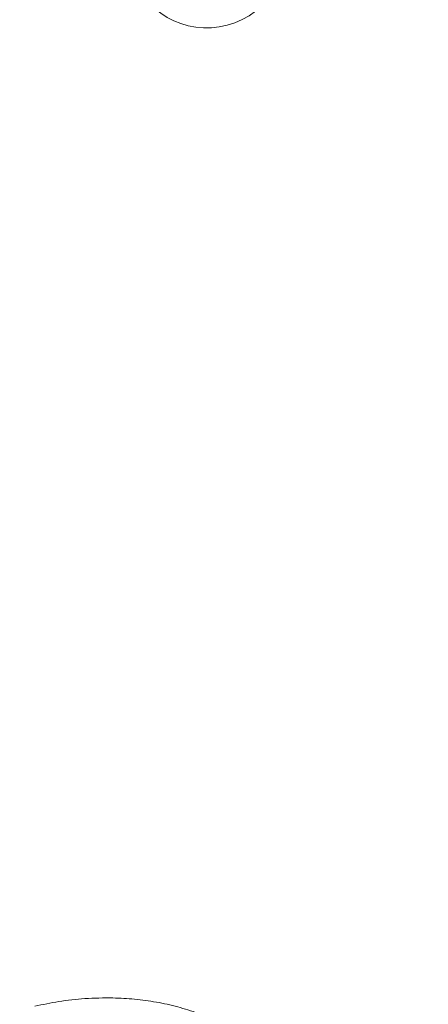
# Model space of a CAD drawing. Units: millimetres. Extents: x 165 to 5769, y 884 to 3793.
# Drawn here: x 4116 to 4297, y 2328 to 2764 of the extents above; entities that cross this region are included whole.
import ezdxf

# ---------------------------------------------------------------- set-up
doc = ezdxf.new("R2010")
doc.units = ezdxf.units.MM
doc.header["$LTSCALE"] = 20

msp = doc.modelspace()

# ---------------------------------------------------------------- linework, layer by layer
at = {"color": 7, "linetype": 'Continuous', "lineweight": 18}
for radius in [546.68, 545.74, 544.99, 544.88, 544.1, 542.1, 531.9, 529.9, 529.12, 529.05, 526.36, 525.39, 516.06, 515.56, 515]:
    msp.add_circle((4212.91, 2413.78), radius, dxfattribs=at)
for centre, radius, start, end in [((4333.12, 2293.58), 920, 15.93421, 108.03761), ((4333.12, 2293.58), 845, 328.97191, 121.02809), ((4212.91, 2413.78), 511, 166.1539, 103.8461), ((4212.91, 2413.78), 490, 315, 109.018), ((4198.76, 2795.01), 35, 195, 15), ((4333.12, 2293.58), 845, 148.97191, 301.02809), ((4212.91, 2413.78), 490, 160.982, 315)]:
    msp.add_arc(centre, radius, start, end, dxfattribs=at)
msp.add_open_spline([(4275.24, 2181.59), (4275.68, 2184.15), (4276.52, 2189.15), (4277.27, 2196.37), (4277.67, 2202.94), (4277.75, 2209.16), (4277.57, 2214.89), (4277.17, 2220.06), (4276.7, 2224.17), (4276.23, 2227.34), (4275.8, 2229.89), (4275.33, 2232.37), (4274.72, 2235.22), (4273.89, 2238.66), (4272.77, 2242.69), (4271.31, 2247.17), (4268.74, 2254), (4264.74, 2262.71), (4258.96, 2272.83), (4253.38, 2280.95), (4248.47, 2287.15), (4244.68, 2291.48), (4241.29, 2295.01), (4238.47, 2297.72), (4236.26, 2299.71), (4234.46, 2301.24), (4232.67, 2302.72), (4230.41, 2304.5), (4227.51, 2306.67), (4224.02, 2309.1), (4219.14, 2312.25), (4212.64, 2316.01), (4204.25, 2320.16), (4195.25, 2323.82), (4185.9, 2326.79), (4176.52, 2328.89), (4166.92, 2330.16), (4156.37, 2330.76), (4145.14, 2330.48), (4133.56, 2329.27), (4126.24, 2327.68), (4122.73, 2326.92)], degree=3, knots=[0, 0, 0, 0, 0.030697, 0.059801, 0.085737, 0.108692, 0.133407, 0.153888, 0.17027, 0.182636, 0.192005, 0.201114, 0.212679, 0.226696, 0.243214, 0.262476, 0.28284, 0.330319, 0.377073, 0.42232, 0.448468, 0.47204, 0.491538, 0.507116, 0.519146, 0.527189, 0.535498, 0.547024, 0.561829, 0.579091, 0.598145, 0.631646, 0.669279, 0.71058, 0.748123, 0.786798, 0.825304, 0.863193, 0.911912, 0.957735, 1, 1, 1, 1], dxfattribs=at)

doc.saveas('drawing.dxf')
